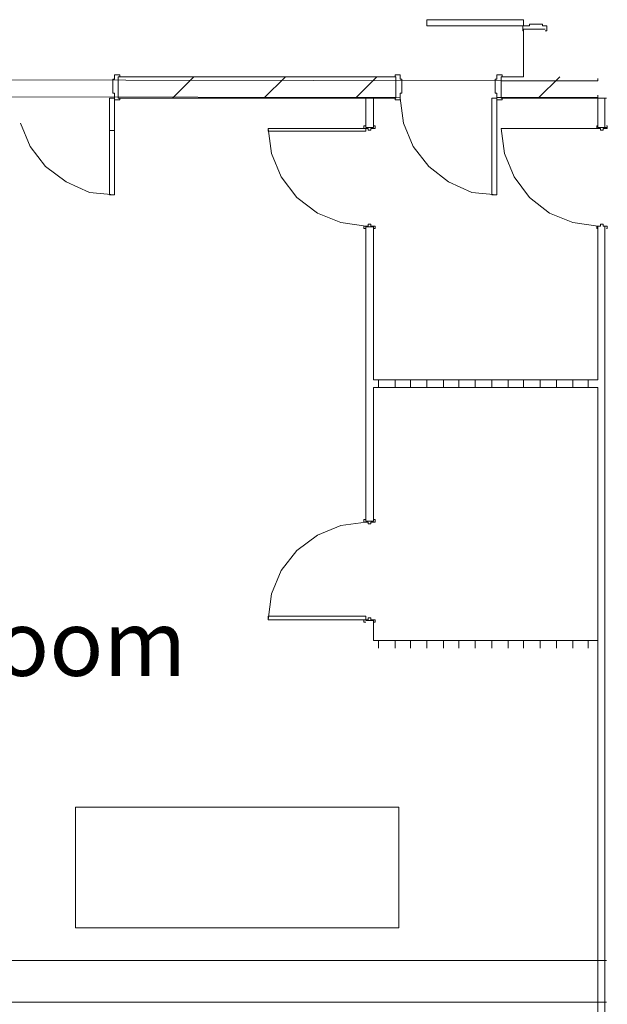
# Model space of a CAD drawing. Units: inches. Extents: x -29817 to -20880, y 1296 to 4371.
# Drawn here: x -26582 to -26356, y 2629 to 3006 of the extents above; entities that cross this region are included whole.
import ezdxf

# ---------------------------------------------------------------- set-up
doc = ezdxf.new("R2010")
doc.units = ezdxf.units.IN
doc.header["$MEASUREMENT"] = 0
doc.layers.add('BASE', color=252, linetype='Continuous')
doc.styles.add('PDF Arial', font='arial.ttf')

msp = doc.modelspace()

# ---------------------------------------------------------------- linework, layer by layer
at = {"layer": 'BASE', "lineweight": 5}
for points in [[(-26425.45, 3003.61), (-26425.45, 3005.93), (-26388.39, 3005.93), (-26388.39, 3003.61)], [(-26425.45, 3003.61), (-26386.07, 3003.61), (-26386.07, 3004.27), (-26381.11, 3004.27), (-26381.11, 3003.61), (-26379.46, 3003.61), (-26379.46, 3001.62), (-26380.12, 3001.62)], [(-26396.99, 2984.08), (-26388.39, 2984.08), (-26388.39, 3002.29)], [(-26388.39, 3001.62), (-26388.72, 3001.62), (-26388.72, 3003.61)], [(-26380.12, 3002.29), (-26388.39, 3002.29)], [(-26900.98, 2983.33), (-26396.99, 2982.45), (-26359.93, 2982.45), (-26359.93, 2983.44)], [(-26545.24, 2977.8), (-26545.91, 2977.8), (-26545.91, 2983.09), (-26545.24, 2983.09), (-26545.24, 2984.75), (-26543.26, 2984.75), (-26543.26, 2984.08)], [(-26437.7, 2984.08), (-26437.7, 2984.75), (-26435.71, 2984.75), (-26435.71, 2983.09), (-26435.05, 2983.09), (-26435.05, 2977.8), (-26435.71, 2977.8), (-26435.71, 2975.15), (-26437.7, 2975.15), (-26437.7, 2975.81)], [(-26398.65, 2977.8), (-26399.31, 2977.8), (-26399.31, 2983.09), (-26398.65, 2983.09), (-26398.65, 2984.75), (-26396.66, 2984.75), (-26396.66, 2984.08)], [(-26396.99, 2984.08), (-26396.99, 2975.81)], [(-26545.24, 2977.8), (-26545.24, 2938.75), (-26547.23, 2938.75), (-26547.23, 2975.81), (-26545.24, 2975.81)], [(-26398.65, 2977.8), (-26398.65, 2938.75), (-26400.63, 2938.75), (-26400.63, 2975.81), (-26398.65, 2975.81)], [(-26900.98, 2976.93), (-26435.71, 2976.12)], [(-26543.26, 2975.81), (-26543.26, 2975.15), (-26545.24, 2975.15)], [(-26398.65, 2976.05), (-26396.99, 2976.05), (-26359.93, 2976.05), (-26359.93, 2977.04)], [(-26396.66, 2975.81), (-26396.66, 2975.15), (-26398.65, 2975.15)], [(-26359.93, 2964.56), (-26359.93, 2975.81), (-26396.99, 2975.81)], [(-26547.23, 2963.5), (-26545.24, 2963.5)], [(-26486.34, 2964.23), (-26447.95, 2964.23), (-26447.95, 2963.57), (-26446.96, 2963.57), (-26446.96, 2964.23), (-26445.31, 2964.23), (-26445.31, 2965.22), (-26445.97, 2965.22)], [(-26486.34, 2964.23), (-26486.34, 2963.24), (-26448.95, 2963.24), (-26448.95, 2964.23)], [(-26448.95, 2965.22), (-26449.61, 2965.22), (-26449.61, 2964.23)], [(-26396.99, 2964.23), (-26358.94, 2964.23), (-26358.94, 2963.57), (-26357.94, 2963.57), (-26357.94, 2964.23), (-26356.29, 2964.23), (-26356.29, 2965.22), (-26356.62, 2965.22)], [(-26359.93, 2965.22), (-26360.26, 2965.22), (-26360.26, 2964.23)], [(-26356.62, 2964.56), (-26359.93, 2964.56)], [(-26445.97, 2925.84), (-26445.31, 2925.84), (-26445.31, 2926.84), (-26446.96, 2926.84), (-26446.96, 2927.5), (-26447.95, 2927.5), (-26447.95, 2926.84), (-26449.61, 2926.84), (-26449.61, 2925.84), (-26448.95, 2925.84)], [(-26359.93, 2926.51), (-26359.93, 2867.93), (-26445.97, 2867.93), (-26445.97, 2926.51), (-26448.95, 2926.51)], [(-26448.95, 2926.51), (-26448.95, 2813.66)], [(-26356.62, 2925.84), (-26356.29, 2925.84), (-26356.29, 2926.84), (-26357.94, 2926.84), (-26357.94, 2927.5), (-26358.94, 2927.5), (-26358.94, 2926.84), (-26360.26, 2926.84), (-26360.26, 2925.84), (-26359.93, 2925.84)], [(-26445.97, 2813.66), (-26445.97, 2864.95), (-26359.93, 2864.95), (-26359.93, 2768), (-26445.97, 2768), (-26445.97, 2775.61)], [(-26445.97, 2814.32), (-26445.31, 2814.32), (-26445.31, 2813.33), (-26446.96, 2813.33), (-26446.96, 2812.67), (-26447.95, 2812.67), (-26447.95, 2813.33), (-26449.61, 2813.33), (-26449.61, 2814.32), (-26448.95, 2814.32)], [(-26448.95, 2813.66), (-26445.97, 2813.66)], [(-26486.34, 2775.94), (-26486.34, 2777.26), (-26448.95, 2777.26), (-26448.95, 2775.94)], [(-26445.97, 2774.95), (-26445.31, 2774.95), (-26445.31, 2775.94), (-26446.96, 2775.94), (-26446.96, 2776.6), (-26447.95, 2776.6), (-26447.95, 2775.94), (-26486.34, 2775.94)], [(-26449.61, 2775.94), (-26449.61, 2774.95), (-26448.95, 2774.95)], [(-26448.95, 2775.61), (-26445.97, 2775.61)], [(-26359.93, 2768), (-26359.93, 2276.59)], [(-26356.62, 2645.31), (-26923.48, 2645.31)], [(-26356.62, 2629.34), (-26923.48, 2629.34)]]:
    msp.add_lwpolyline(points, dxfattribs=at)
for points in [[(-26543.92, 2975.81), (-26448.95, 2975.81), (-26448.95, 2964.56), (-26445.97, 2964.56), (-26445.97, 2975.81), (-26437.36, 2975.81), (-26437.36, 2984.08), (-26543.92, 2984.08)], [(-26560.2, 2704.13), (-26436.18, 2704.13), (-26436.18, 2657.84), (-26560.2, 2657.84)]]:
    msp.add_lwpolyline(points, close=True, dxfattribs=at)
at = {"layer": 'BASE', "lineweight": 0}
for points in [[(-26523.07, 2975.81), (-26514.8, 2984.08)], [(-26487.99, 2975.81), (-26479.72, 2984.08)], [(-26452.92, 2975.81), (-26444.64, 2984.08)], [(-26382.76, 2975.81), (-26374.49, 2984.08)], [(-26445.97, 2975.81), (-26448.95, 2975.81)], [(-26435.71, 2975.81), (-26434.39, 2966.22), (-26430.75, 2957.28), (-26424.79, 2949.67), (-26417.18, 2943.72), (-26408.24, 2939.74), (-26398.65, 2938.75)], [(-26356.62, 2975.81), (-26359.93, 2975.81)], [(-26357.28, 2964.56), (-26357.28, 2975.81)], [(-26581.31, 2966.22), (-26577.67, 2957.28), (-26571.72, 2949.67), (-26563.77, 2943.72), (-26554.84, 2939.74), (-26545.24, 2938.75)], [(-26448.95, 2926.84), (-26458.54, 2928.16), (-26467.48, 2931.8), (-26475.42, 2937.76), (-26481.38, 2945.7), (-26485.02, 2954.63), (-26486.34, 2964.23)], [(-26359.93, 2926.84), (-26369.53, 2928.16), (-26378.46, 2931.8), (-26386.07, 2937.76), (-26392.03, 2945.7), (-26395.67, 2954.63), (-26396.99, 2964.23)], [(-26357.28, 2276.59), (-26357.28, 2926.51)], [(-26443.98, 2864.95), (-26443.98, 2867.93)], [(-26437.7, 2864.95), (-26437.7, 2867.93)], [(-26431.74, 2864.95), (-26431.74, 2867.93)], [(-26425.45, 2864.95), (-26425.45, 2867.93)], [(-26419.17, 2864.95), (-26419.17, 2867.93)], [(-26413.21, 2864.95), (-26413.21, 2867.93)], [(-26406.92, 2864.95), (-26406.92, 2867.93)], [(-26400.63, 2864.95), (-26400.63, 2867.93)], [(-26394.35, 2864.95), (-26394.35, 2867.93)], [(-26388.39, 2864.95), (-26388.39, 2867.93)], [(-26382.1, 2864.95), (-26382.1, 2867.93)], [(-26375.81, 2864.95), (-26375.81, 2867.93)], [(-26369.53, 2864.95), (-26369.53, 2867.93)], [(-26363.57, 2864.95), (-26363.57, 2867.93)], [(-26448.95, 2813.33), (-26458.54, 2812.01), (-26467.48, 2808.37), (-26475.42, 2802.41), (-26481.38, 2794.8), (-26485.02, 2785.86), (-26486.34, 2775.94)], [(-26443.98, 2765.02), (-26443.98, 2768)], [(-26437.7, 2765.02), (-26437.7, 2768)], [(-26431.74, 2765.02), (-26431.74, 2768)], [(-26425.45, 2765.02), (-26425.45, 2768)], [(-26419.17, 2765.02), (-26419.17, 2768)], [(-26413.21, 2765.02), (-26413.21, 2768)], [(-26406.92, 2765.02), (-26406.92, 2768)], [(-26400.63, 2765.02), (-26400.63, 2768)], [(-26394.35, 2765.02), (-26394.35, 2768)], [(-26388.39, 2765.02), (-26388.39, 2768)], [(-26382.1, 2765.02), (-26382.1, 2768)], [(-26375.81, 2765.02), (-26375.81, 2768)], [(-26369.53, 2765.02), (-26369.53, 2768)], [(-26363.57, 2765.02), (-26363.57, 2768)]]:
    msp.add_lwpolyline(points, dxfattribs=at)

# ---------------------------------------------------------------- texts
at = {"layer": 'BASE', "insert": (-26711.59, 2754.41), "char_height": 25.1618, "attachment_point": 7, "style": 'PDF Arial'}
msp.add_mtext('\\pxql;Event Room', dxfattribs=at)

doc.saveas('drawing.dxf')
